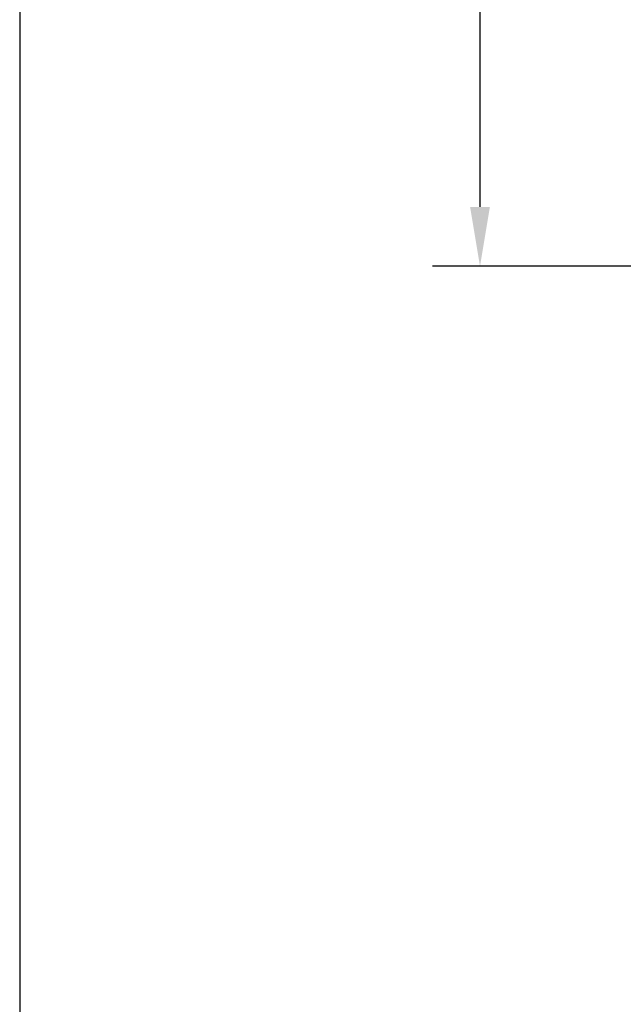
# Model space of a CAD drawing. Units: millimetres. Extents: x 9921 to 11110, y 7614 to 14618.
# Drawn here: x 10052 to 10103, y 8027 to 8110 of the extents above; entities that cross this region are included whole.
import ezdxf

# ---------------------------------------------------------------- set-up
doc = ezdxf.new("R2010")
doc.units = ezdxf.units.MM
doc.layers.add('01_ZRahmen', color=7, linetype='Continuous')
doc.layers.add('Mass', color=7, linetype='Continuous')
doc.styles.add('Bemassungstext (DORMA)', font='isocpeur.ttf')
doc.dimstyles.new('DORMA_M', dxfattribs={"dimtxt": 3.5, "dimasz": 2.5, "dimexe": 2, "dimexo": 0, "dimgap": 1.5, "dimtad": 1, "dimdec": 8, "dimtxsty": 'Bemassungstext (DORMA)', "dimcen": 0.1, "dimclrt": 256, "dimadec": 8, "dimazin": 2, "dimtfac": 1, "dimtdec": 8, "dimtmove": 0, "dimatfit": 3, "dimfxl": 1, "dimtolj": 1, "dimarcsym": 0})

# ---------------------------------------------------------------- blocks, each defined once
blk = doc.blocks.new('*D206')
at = {"layer": 'Defpoints', "color": 0, "transparency": 16777216}
for p in [(10104.32849234179, 8149.571432656392), (10091.13317507965, 8089.571432656392), (10104.32849234179, 8089.571432656392)]:
    blk.add_point(p, dxfattribs=at)
at = {"layer": 'Mass', "color": 0, "lineweight": -2, "transparency": 16777216}
for p, q in [((10104.32849234179, 8149.571432656392), (10087.13317507965, 8149.571432656392)), ((10091.13317507965, 8144.571432656392), (10091.13317507965, 8094.571432656392)), ((10104.32849234179, 8089.571432656392), (10087.13317507965, 8089.571432656392))]:
    blk.add_line(p, q, dxfattribs=at)
at = {"layer": 'Mass', "color": 0, "transparency": 16777216}
for points in [[(10090.29984174632, 8144.571432656392), (10091.96650841299, 8144.571432656392), (10091.13317507965, 8149.571432656392)], [(10090.29984174632, 8094.571432656392), (10091.96650841299, 8094.571432656392), (10091.13317507965, 8089.571432656392)]]:
    blk.add_solid(points, dxfattribs=at)
at = {"layer": 'Mass', "transparency": 16777216, "insert": (10084.63317507965, 8122.16549109639), "char_height": 7, "attachment_point": 5, "rotation": 90, "style": 'Bemassungstext (DORMA)'}
blk.add_mtext('\\A1;60', dxfattribs=at)

msp = doc.modelspace()

# ---------------------------------------------------------------- linework, layer by layer
at = {"layer": '01_ZRahmen'}
msp.add_lwpolyline([(10052.38316107942, 8024.072996266108), (10371.52396966365, 8024.072996266108), (10371.52396966365, 8321.5398920987), (10052.38316107942, 8321.5398920987)], close=True, dxfattribs=at)

# ---------------------------------------------------------------- dimensions: what is measured, and where the dimension line sits
at = {"layer": 'Mass'}
dim = msp.add_linear_dim(base=(10091.13317507965, 8089.571432656392), p1=(10104.32849234178, 8149.571432656388), p2=(10104.32849234178, 8089.571432656388), angle=90, dimstyle='DORMA_M', override={"dimdec": 0}, dxfattribs=at)
dim.commit()
dim.dimension.update_dxf_attribs({"geometry": '*D206', "text_midpoint": (10091.13317507965, 8122.16549109639), "dimtype": 160})

doc.saveas('drawing.dxf')
